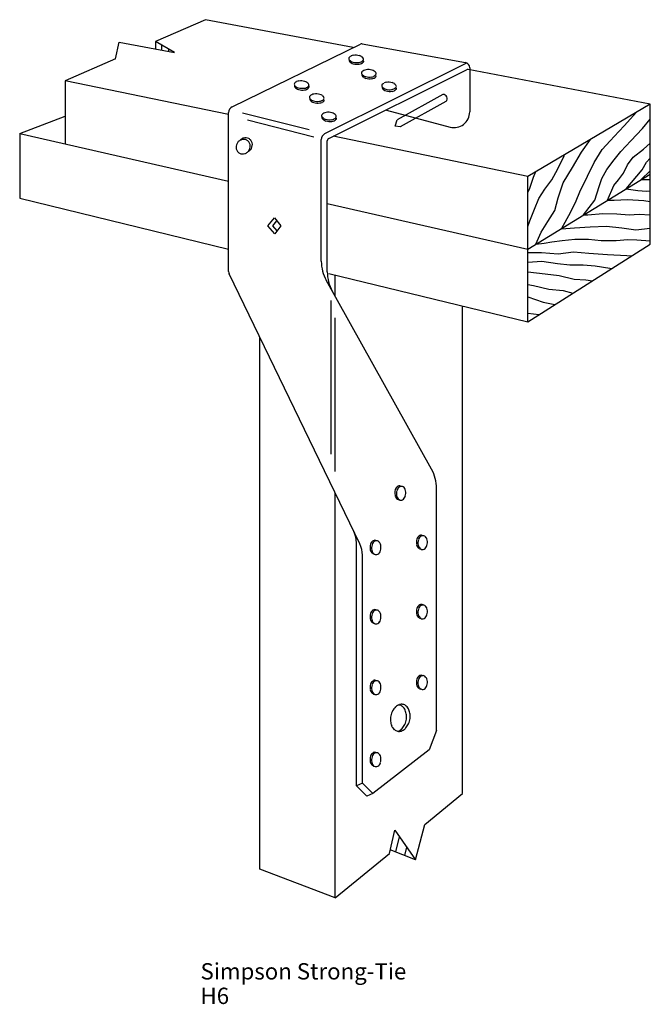
# Model space of a CAD drawing. Extents: x 0.76 to 5.59, y 0.32 to 7.87.
import ezdxf

# ---------------------------------------------------------------- set-up
doc = ezdxf.new("R2010")
doc.units = 0
doc.header["$LTSCALE"] = 0.25
doc.linetypes.add('HIDDEN', pattern=[0])
doc.layers.get('0').update_dxf_attribs({"linetype": 'CONTINUOUS'})
doc.styles.get("Standard").update_dxf_attribs({"font": 'ROMANS'})

msp = doc.modelspace()

# ---------------------------------------------------------------- linework, layer by layer
at = {"color": 0}
for p, q in [((2.184, 7.869), (1.803, 7.703)), ((3.315, 7.655), (2.184, 7.869)), ((1.495, 7.569), (1.523, 7.697)), ((1.523, 7.697), (1.947, 7.618)), ((1.947, 7.618), (1.803, 7.703)), ((1.803, 7.703), (1.803, 7.645)), ((1.847, 7.677), (1.847, 7.636)), ((1.902, 7.645), (1.902, 7.626)), ((2.39, 7.202), (3.372, 7.682)), ((3.384, 7.684), (4.177, 7.541)), ((1.495, 7.569), (1.11, 7.401)), ((3.1, 6.996), (4.187, 7.539)), ((5.592, 7.222), (4.196, 7.487)), ((1.11, 7.401), (1.11, 6.918)), ((2.362, 7.142), (1.11, 7.401)), ((5.592, 7.222), (4.653, 6.668)), ((5.592, 6.15), (5.592, 7.222)), ((0.762, 6.997), (1.11, 7.129)), ((2.362, 5.939), (2.362, 7.157)), ((2.979, 7.024), (2.469, 7.154)), ((3.016, 6.969), (2.506, 7.099)), ((5.395, 7.059), (5.484, 7.159)), ((5.532, 7.036), (5.592, 7.107)), ((5.351, 7.013), (5.395, 7.059)), ((5.444, 6.941), (5.532, 7.036)), ((0.762, 6.997), (0.762, 6.501)), ((0.762, 6.997), (2.362, 6.633)), ((3.072, 6.018), (3.072, 6.951)), ((3.118, 5.936), (3.118, 6.942)), ((4.653, 6.668), (3.163, 6.977)), ((5.066, 6.855), (5.135, 6.951)), ((5.135, 6.951), (5.136, 6.954)), ((5.224, 6.874), (5.284, 6.941)), ((5.284, 6.941), (5.351, 7.013)), ((5.367, 6.858), (5.444, 6.941)), ((5.163, 6.774), (5.224, 6.874)), ((5.462, 6.816), (5.541, 6.876)), ((5.541, 6.876), (5.592, 6.923)), ((4.885, 6.726), (4.931, 6.825)), ((4.931, 6.825), (4.935, 6.835)), ((4.996, 6.737), (5.066, 6.855)), ((5.258, 6.721), (5.316, 6.795)), ((5.316, 6.795), (5.367, 6.858)), ((5.418, 6.756), (5.462, 6.816)), ((5.564, 6.777), (5.592, 6.807)), ((4.837, 6.642), (4.885, 6.726)), ((4.925, 6.619), (4.996, 6.737)), ((5.112, 6.67), (5.163, 6.774)), ((5.221, 6.651), (5.258, 6.721)), ((5.386, 6.693), (5.418, 6.756)), ((5.407, 6.573), (5.53, 6.719)), ((5.53, 6.719), (5.564, 6.777)), ((4.653, 6.111), (5.592, 6.686)), ((4.653, 5.554), (4.653, 6.668)), ((4.67, 6.577), (4.698, 6.663)), ((4.698, 6.663), (4.715, 6.705)), ((4.785, 6.57), (4.837, 6.642)), ((5.052, 6.549), (5.112, 6.67)), ((5.2, 6.591), (5.221, 6.651)), ((5.312, 6.598), (5.349, 6.642)), ((5.349, 6.642), (5.386, 6.693)), ((5.523, 6.644), (5.592, 6.711)), ((5.523, 6.644), (5.592, 6.644)), ((4.653, 6.546), (4.67, 6.577)), ((4.739, 6.5), (4.785, 6.57)), ((4.887, 6.503), (4.925, 6.619)), ((5.166, 6.487), (5.2, 6.591)), ((5.265, 6.486), (5.312, 6.598)), ((5.407, 6.573), (5.497, 6.559)), ((0.762, 6.501), (2.362, 6.112)), ((4.706, 6.417), (4.739, 6.5)), ((4.862, 6.408), (4.887, 6.503)), ((5.024, 6.48), (5.052, 6.549)), ((5.314, 6.487), (5.418, 6.491)), ((5.418, 6.491), (5.542, 6.484)), ((5.497, 6.559), (5.564, 6.556)), ((5.564, 6.556), (5.592, 6.557)), ((3.118, 6.461), (4.653, 6.111)), ((4.669, 6.329), (4.706, 6.417)), ((4.983, 6.396), (5.024, 6.48)), ((5.081, 6.373), (5.166, 6.487)), ((5.265, 6.486), (5.314, 6.487)), ((5.542, 6.484), (5.592, 6.475)), ((2.662, 6.289), (2.713, 6.35)), ((2.713, 6.35), (2.761, 6.289)), ((4.806, 6.324), (4.862, 6.408)), ((4.913, 6.266), (4.983, 6.396)), ((5.081, 6.373), (5.113, 6.375)), ((5.113, 6.375), (5.228, 6.384)), ((5.228, 6.384), (5.335, 6.382)), ((5.335, 6.382), (5.43, 6.375)), ((5.43, 6.375), (5.507, 6.378)), ((5.507, 6.378), (5.592, 6.374)), ((2.715, 6.227), (2.662, 6.289)), ((2.701, 6.29), (2.732, 6.327)), ((2.734, 6.252), (2.701, 6.29)), ((2.761, 6.289), (2.715, 6.227)), ((4.653, 6.284), (4.669, 6.329)), ((4.755, 6.241), (4.806, 6.324)), ((4.903, 6.264), (4.913, 6.266)), ((4.913, 6.266), (5.011, 6.275)), ((5.011, 6.275), (5.131, 6.282)), ((5.131, 6.282), (5.256, 6.287)), ((5.256, 6.287), (5.375, 6.273)), ((5.375, 6.273), (5.481, 6.26)), ((5.481, 6.26), (5.592, 6.271)), ((4.716, 6.15), (4.755, 6.241)), ((4.917, 6.176), (5.015, 6.187)), ((5.015, 6.187), (5.119, 6.187)), ((5.119, 6.187), (5.215, 6.176)), ((4.653, 5.554), (5.592, 6.15)), ((4.716, 6.15), (4.778, 6.157)), ((4.778, 6.157), (4.839, 6.166)), ((4.839, 6.166), (4.917, 6.176)), ((5.215, 6.176), (5.33, 6.178)), ((5.33, 6.178), (5.419, 6.185)), ((5.419, 6.185), (5.49, 6.183)), ((5.49, 6.183), (5.592, 6.174)), ((4.653, 6.086), (4.758, 6.085)), ((4.758, 6.085), (4.887, 6.076)), ((4.887, 6.076), (5.003, 6.09)), ((5.003, 6.09), (5.122, 6.079)), ((5.122, 6.079), (5.265, 6.069)), ((5.265, 6.069), (5.411, 6.062)), ((5.411, 6.062), (5.45, 6.06)), ((4.653, 6.012), (4.76, 6.02)), ((4.76, 6.02), (4.881, 6.002)), ((4.881, 6.002), (4.976, 5.991)), ((4.976, 5.991), (5.077, 5.99)), ((5.077, 5.99), (5.17, 5.984)), ((5.17, 5.984), (5.282, 5.965)), ((5.282, 5.965), (5.297, 5.963)), ((3.367, 3.853), (2.366, 5.921)), ((3.131, 5.924), (4.653, 5.554)), ((3.179, 5.747), (3.179, 5.912)), ((4.653, 5.936), (4.788, 5.923)), ((4.788, 5.923), (4.895, 5.909)), ((4.895, 5.909), (5.01, 5.882)), ((3.917, 4.424), (3.11, 5.872)), ((4.653, 5.839), (4.698, 5.833)), ((4.698, 5.833), (4.816, 5.805)), ((5.01, 5.882), (5.099, 5.875)), ((5.099, 5.875), (5.15, 5.869)), ((4.653, 5.745), (4.771, 5.705)), ((4.816, 5.805), (4.925, 5.795)), ((4.925, 5.795), (4.998, 5.773)), ((3.148, 4.539), (3.148, 5.717)), ((4.154, 1.939), (4.154, 5.671)), ((4.771, 5.705), (4.862, 5.686)), ((3.179, 4.406), (3.179, 5.584)), ((4.653, 5.62), (4.741, 5.61)), ((2.601, 1.359), (2.601, 5.435)), ((3.179, 1.141), (3.179, 4.24)), ((3.955, 2.424), (3.955, 4.278)), ((3.341, 1.999), (3.341, 3.86)), ((3.387, 2.018), (3.387, 3.766)), ((3.955, 2.424), (3.899, 2.275)), ((3.899, 2.275), (3.466, 1.939)), ((3.387, 2.018), (3.341, 1.999)), ((3.42, 1.92), (3.341, 1.999)), ((3.466, 1.939), (3.387, 2.018)), ((3.466, 1.939), (3.42, 1.92)), ((3.866, 1.703), (4.154, 1.939)), ((3.793, 1.432), (3.866, 1.703)), ((3.594, 1.48), (3.635, 1.659)), ((3.635, 1.659), (3.793, 1.432)), ((3.643, 1.492), (3.67, 1.609)), ((3.712, 1.464), (3.727, 1.528)), ((3.179, 1.141), (3.594, 1.48)), ((3.793, 1.432), (3.6, 1.508)), ((3.179, 1.141), (2.601, 1.359))]:
    msp.add_line(p, q, dxfattribs=at)
at = {"color": 0, "linetype": 'CONTINUOUS'}
msp.add_line((3.129, 6.959), (4.183, 7.486), dxfattribs=at)
at = {"color": 0, "linetype": 'HIDDEN'}
for p, q in [((4.209, 7.501), (4.209, 7.162)), ((4.004, 7.296), (3.652, 7.101)), ((4.027, 7.243), (3.675, 7.048)), ((3.571, 7.175), (4.059, 7.046)), ((3.638, 7.053), (3.652, 7.101)), ((3.675, 7.048), (3.638, 7.053))]:
    msp.add_line(p, q, dxfattribs=at)
at = {"color": 0}
for centre, radius, start, end in [((3.38, 7.664), 0.02, 78.557, 116.052), ((3.298, 7.571), 0.015, 136.949, 176.425), ((3.298, 7.571), 0.015, 176.425, 215.901), ((3.3, 7.558), 0.015, 163.391, 176.425), ((3.3, 7.558), 0.015, 176.425, 215.901), ((3.319, 7.586), 0.04, 215.901, 239.726), ((3.317, 7.554), 0.04, 113.123, 136.949), ((3.321, 7.573), 0.04, 215.901, 239.726), ((3.333, 7.611), 0.07, 239.726, 254.658), ((3.328, 7.527), 0.07, 98.192, 113.123), ((3.334, 7.485), 0.112, 86.425, 98.192), ((3.334, 7.485), 0.112, 74.658, 86.425), ((3.351, 7.61), 0.07, 278.192, 293.123), ((3.345, 7.526), 0.07, 59.726, 74.658), ((3.362, 7.583), 0.04, 293.123, 316.949), ((3.36, 7.551), 0.04, 35.901, 59.726), ((3.366, 7.548), 0.015, 356.425, 357.953), ((3.374, 7.554), 0.015, 356.425, 356.576), ((3.381, 7.566), 0.015, 316.949, 356.425), ((3.381, 7.566), 0.015, 356.425, 35.901), ((3.383, 7.553), 0.015, 316.949, 356.425), ((3.336, 7.598), 0.07, 239.726, 254.658), ((3.345, 7.652), 0.112, 254.658, 266.425), ((3.347, 7.639), 0.112, 254.658, 266.425), ((3.345, 7.652), 0.112, 266.425, 278.192), ((3.347, 7.639), 0.112, 266.425, 278.192), ((3.353, 7.597), 0.07, 278.192, 293.123), ((3.364, 7.57), 0.04, 293.123, 316.949), ((3.395, 7.46), 0.015, 136.949, 176.425), ((3.413, 7.443), 0.04, 113.123, 136.949), ((3.425, 7.416), 0.07, 98.192, 113.123), ((3.431, 7.375), 0.112, 86.425, 98.192), ((3.431, 7.375), 0.112, 74.658, 86.425), ((3.442, 7.415), 0.07, 59.726, 74.658), ((3.457, 7.44), 0.04, 35.901, 59.726), ((4.169, 7.501), 0.04, 0, 79.764), ((4.192, 7.468), 0.02, 79.249, 116.527), ((2.898, 7.357), 0.04, 113.123, 136.949), ((2.91, 7.33), 0.07, 98.192, 113.123), ((2.916, 7.288), 0.112, 86.425, 98.192), ((2.916, 7.288), 0.112, 74.658, 86.425), ((2.927, 7.329), 0.07, 59.726, 74.658), ((3.395, 7.46), 0.015, 176.425, 215.901), ((3.397, 7.447), 0.015, 163.391, 176.425), ((3.397, 7.447), 0.015, 176.425, 215.901), ((3.415, 7.475), 0.04, 215.901, 239.726), ((3.418, 7.462), 0.04, 215.901, 239.726), ((3.43, 7.5), 0.07, 239.726, 254.658), ((3.432, 7.487), 0.07, 239.726, 254.658), ((3.441, 7.541), 0.112, 254.658, 266.425), ((3.443, 7.528), 0.112, 254.658, 266.425), ((3.441, 7.541), 0.112, 266.425, 278.192), ((3.443, 7.528), 0.112, 266.425, 278.192), ((3.447, 7.499), 0.07, 278.192, 293.123), ((3.449, 7.486), 0.07, 278.192, 293.123), ((3.459, 7.473), 0.04, 293.123, 316.949), ((3.461, 7.459), 0.04, 293.123, 316.949), ((3.463, 7.438), 0.015, 356.425, 357.953), ((3.47, 7.443), 0.015, 356.425, 356.576), ((3.477, 7.455), 0.015, 316.949, 356.425), ((3.477, 7.455), 0.015, 356.425, 35.901), ((3.479, 7.442), 0.015, 316.949, 356.425), ((2.88, 7.374), 0.015, 136.949, 176.425), ((2.88, 7.374), 0.015, 176.425, 215.901), ((2.882, 7.361), 0.015, 163.391, 176.425), ((2.882, 7.361), 0.015, 176.425, 215.901), ((2.9, 7.389), 0.04, 215.901, 239.726), ((2.902, 7.376), 0.04, 215.901, 239.726), ((2.915, 7.414), 0.07, 239.726, 254.658), ((2.917, 7.401), 0.07, 239.726, 254.658), ((2.926, 7.455), 0.112, 254.658, 266.425), ((2.928, 7.442), 0.112, 254.658, 266.425), ((2.926, 7.455), 0.112, 266.425, 278.192), ((2.928, 7.442), 0.112, 266.425, 278.192), ((2.932, 7.413), 0.07, 278.192, 293.123), ((2.934, 7.4), 0.07, 278.192, 293.123), ((2.944, 7.386), 0.04, 293.123, 316.949), ((2.946, 7.373), 0.04, 293.123, 316.949), ((2.942, 7.354), 0.04, 35.901, 59.726), ((2.948, 7.351), 0.015, 356.425, 357.953), ((2.955, 7.357), 0.015, 356.425, 356.576), ((2.962, 7.369), 0.015, 316.949, 356.425), ((2.962, 7.369), 0.015, 356.425, 35.901), ((2.964, 7.356), 0.015, 316.949, 356.425), ((2.964, 7.356), 0.015, 356.425, 35.523), ((3.55, 7.364), 0.015, 136.949, 176.425), ((3.55, 7.364), 0.015, 176.425, 215.901), ((3.552, 7.351), 0.015, 163.391, 176.425), ((3.552, 7.351), 0.015, 176.425, 215.901), ((3.57, 7.379), 0.04, 215.901, 239.726), ((3.568, 7.346), 0.04, 113.123, 136.949), ((3.572, 7.365), 0.04, 215.901, 239.726), ((3.585, 7.404), 0.07, 239.726, 254.658), ((3.587, 7.391), 0.07, 239.726, 254.658), ((3.58, 7.32), 0.07, 98.192, 113.123), ((3.596, 7.444), 0.112, 254.658, 266.425), ((3.598, 7.431), 0.112, 254.658, 266.425), ((3.586, 7.278), 0.112, 86.425, 98.192), ((3.596, 7.444), 0.112, 266.425, 278.192), ((3.598, 7.431), 0.112, 266.425, 278.192), ((3.586, 7.278), 0.112, 74.658, 86.425), ((3.602, 7.403), 0.07, 278.192, 293.123), ((3.604, 7.389), 0.07, 278.192, 293.123), ((3.597, 7.319), 0.07, 59.726, 74.658), ((3.613, 7.376), 0.04, 293.123, 316.949), ((3.611, 7.344), 0.04, 35.901, 59.726), ((3.616, 7.363), 0.04, 293.123, 316.949), ((3.618, 7.341), 0.015, 356.425, 357.953), ((3.625, 7.346), 0.015, 356.425, 356.576), ((3.632, 7.359), 0.015, 316.949, 356.425), ((3.632, 7.359), 0.015, 356.425, 35.901), ((3.634, 7.345), 0.015, 316.949, 356.425), ((2.996, 7.274), 0.015, 136.949, 176.425), ((2.996, 7.274), 0.015, 176.425, 215.901), ((2.998, 7.261), 0.015, 163.391, 176.425), ((2.998, 7.261), 0.015, 176.425, 215.901), ((3.016, 7.289), 0.04, 215.901, 239.726), ((3.014, 7.257), 0.04, 113.123, 136.949), ((3.019, 7.276), 0.04, 215.901, 239.726), ((3.031, 7.314), 0.07, 239.726, 254.658), ((3.026, 7.23), 0.07, 98.192, 113.123), ((3.042, 7.355), 0.112, 254.658, 266.425), ((3.032, 7.188), 0.112, 86.425, 98.192), ((3.042, 7.355), 0.112, 266.425, 278.192), ((3.032, 7.188), 0.112, 74.658, 86.425), ((3.048, 7.313), 0.07, 278.192, 293.123), ((3.043, 7.229), 0.07, 59.726, 74.658), ((3.06, 7.286), 0.04, 293.123, 316.949), ((3.062, 7.273), 0.04, 293.123, 316.949), ((3.058, 7.254), 0.04, 35.901, 59.726), ((3.064, 7.251), 0.015, 356.425, 357.953), ((3.071, 7.257), 0.015, 356.425, 356.576), ((3.078, 7.269), 0.015, 316.949, 356.425), ((3.078, 7.269), 0.015, 356.425, 35.901), ((3.08, 7.256), 0.015, 316.949, 356.425), ((2.412, 7.157), 0.05, 116.052, 180), ((3.033, 7.301), 0.07, 239.726, 254.658), ((3.044, 7.342), 0.112, 254.658, 266.425), ((3.044, 7.342), 0.112, 266.425, 278.192), ((3.05, 7.3), 0.07, 278.192, 293.123), ((3.089, 7.133), 0.015, 136.949, 176.425), ((3.089, 7.133), 0.015, 176.425, 215.901), ((3.091, 7.12), 0.015, 163.391, 176.425), ((3.091, 7.12), 0.015, 176.425, 215.901), ((3.11, 7.148), 0.04, 215.901, 239.726), ((3.108, 7.116), 0.04, 113.123, 136.949), ((3.112, 7.135), 0.04, 215.901, 239.726), ((3.124, 7.173), 0.07, 239.726, 254.658), ((3.126, 7.16), 0.07, 239.726, 254.658), ((3.119, 7.089), 0.07, 98.192, 113.123), ((3.135, 7.214), 0.112, 254.658, 266.425), ((3.138, 7.201), 0.112, 254.658, 266.425), ((3.125, 7.048), 0.112, 86.425, 98.192), ((3.135, 7.214), 0.112, 266.425, 278.192), ((3.125, 7.048), 0.112, 74.658, 86.425), ((3.141, 7.172), 0.07, 278.192, 293.123), ((3.144, 7.159), 0.07, 278.192, 293.123), ((3.136, 7.088), 0.07, 59.726, 74.658), ((3.153, 7.145), 0.04, 293.123, 316.949), ((3.155, 7.132), 0.04, 293.123, 316.949), ((3.151, 7.113), 0.04, 35.901, 59.726), ((3.157, 7.111), 0.015, 356.425, 357.953), ((3.164, 7.116), 0.015, 356.425, 356.576), ((3.171, 7.128), 0.015, 316.949, 356.425), ((3.171, 7.128), 0.015, 356.425, 35.901), ((3.174, 7.115), 0.015, 316.949, 356.425), ((3.138, 7.201), 0.112, 266.425, 278.192), ((2.478, 6.895), 0.057, 108.348, 130.265), ((2.496, 6.905), 0.061, 130.265, 137.605), ((2.493, 6.908), 0.057, 108.348, 130.265), ((2.476, 6.898), 0.054, 85.327, 108.348), ((2.492, 6.911), 0.054, 85.327, 108.348), ((2.477, 6.902), 0.05, 61.461, 85.327), ((2.493, 6.914), 0.05, 61.461, 85.327), ((2.477, 6.902), 0.05, 37.595, 61.461), ((2.493, 6.914), 0.05, 37.595, 61.461), ((2.49, 6.912), 0.054, 14.574, 37.595), ((3.122, 6.951), 0.05, 116.527, 180), ((3.138, 6.942), 0.02, 116.527, 180), ((2.476, 6.893), 0.057, 172.657, 194.574), ((2.48, 6.892), 0.061, 151.461, 172.657), ((2.473, 6.892), 0.054, 194.574, 217.595), ((2.48, 6.892), 0.061, 130.265, 151.461), ((2.467, 6.9), 0.061, 310.265, 331.461), ((2.485, 6.909), 0.057, 297.839, 310.265), ((2.474, 6.9), 0.054, 14.574, 37.595), ((2.467, 6.9), 0.061, 331.461, 352.657), ((2.483, 6.912), 0.061, 310.265, 331.461), ((2.471, 6.899), 0.057, 352.657, 14.574), ((2.483, 6.912), 0.061, 331.461, 352.657), ((2.487, 6.911), 0.057, 352.657, 14.574), ((2.47, 6.89), 0.05, 217.595, 241.461), ((2.47, 6.89), 0.05, 241.461, 265.327), ((2.47, 6.894), 0.054, 265.327, 288.348), ((2.469, 6.897), 0.057, 288.348, 310.265), ((3.372, 6.018), 0.3, 180, 209.128), ((2.402, 5.939), 0.04, 180, 205.829), ((3.418, 5.936), 0.3, 180, 209.128), ((3.655, 4.278), 0.3, 0, 29.128), ((3.711, 4.242), 0.076, 177.139, 193.083), ((3.711, 4.242), 0.076, 161.194, 177.139), ((3.691, 4.248), 0.056, 142.543, 161.194), ((3.679, 4.258), 0.041, 118.125, 142.543), ((3.723, 4.238), 0.076, 177.139, 193.083), ((3.723, 4.238), 0.076, 161.194, 177.139), ((3.704, 4.245), 0.056, 142.543, 161.194), ((3.692, 4.254), 0.041, 118.125, 142.543), ((3.672, 4.271), 0.026, 87.139, 118.125), ((3.685, 4.267), 0.026, 87.139, 118.125), ((3.672, 4.271), 0.026, 59.569, 87.139), ((3.685, 4.267), 0.026, 56.153, 87.139), ((3.676, 4.255), 0.041, 31.735, 56.153), ((3.663, 4.247), 0.056, 13.083, 31.735), ((3.643, 4.242), 0.076, 341.194, 357.139), ((3.643, 4.242), 0.076, 357.139, 13.083), ((3.691, 4.237), 0.056, 193.083, 211.735), ((3.678, 4.229), 0.041, 211.735, 236.153), ((3.703, 4.234), 0.056, 193.083, 211.735), ((3.69, 4.226), 0.041, 211.735, 236.153), ((3.67, 4.217), 0.026, 236.153, 267.139), ((3.682, 4.213), 0.026, 236.153, 267.139), ((3.67, 4.217), 0.026, 267.139, 268.542), ((3.682, 4.213), 0.026, 267.139, 298.125), ((3.675, 4.227), 0.041, 298.125, 322.543), ((3.663, 4.236), 0.056, 322.543, 341.194), ((3.141, 3.86), 0.2, 0, 25.829), ((3.187, 3.766), 0.2, 0, 25.829), ((3.521, 3.825), 0.076, 161.194, 177.139), ((3.502, 3.832), 0.056, 142.543, 161.194), ((3.49, 3.841), 0.041, 118.125, 142.543), ((3.514, 3.828), 0.056, 142.543, 161.194), ((3.502, 3.837), 0.041, 118.125, 142.543), ((3.482, 3.854), 0.026, 87.139, 118.125), ((3.495, 3.851), 0.026, 87.139, 118.125), ((3.482, 3.854), 0.026, 59.569, 87.139), ((3.495, 3.851), 0.026, 56.153, 87.139), ((3.486, 3.838), 0.041, 31.735, 56.153), ((3.473, 3.83), 0.056, 13.083, 31.735), ((3.876, 3.864), 0.076, 177.139, 193.083), ((3.876, 3.864), 0.076, 161.194, 177.139), ((3.857, 3.87), 0.056, 142.543, 161.194), ((3.888, 3.86), 0.076, 177.139, 193.083), ((3.888, 3.86), 0.076, 161.194, 177.139), ((3.845, 3.88), 0.041, 118.125, 142.543), ((3.869, 3.867), 0.056, 142.543, 161.194), ((3.857, 3.876), 0.041, 118.125, 142.543), ((3.838, 3.893), 0.026, 87.139, 118.125), ((3.85, 3.889), 0.026, 87.139, 118.125), ((3.838, 3.893), 0.026, 59.569, 87.139), ((3.85, 3.889), 0.026, 56.153, 87.139), ((3.841, 3.877), 0.041, 31.735, 56.153), ((3.829, 3.869), 0.056, 13.083, 31.735), ((3.809, 3.864), 0.076, 341.194, 357.139), ((3.809, 3.864), 0.076, 357.139, 13.083), ((3.521, 3.825), 0.076, 177.139, 193.083), ((3.501, 3.82), 0.056, 193.083, 211.735), ((3.488, 3.813), 0.041, 211.735, 236.153), ((3.533, 3.822), 0.076, 177.139, 193.083), ((3.533, 3.822), 0.076, 161.194, 177.139), ((3.513, 3.817), 0.056, 193.083, 211.735), ((3.5, 3.809), 0.041, 211.735, 236.153), ((3.48, 3.8), 0.026, 236.153, 267.139), ((3.492, 3.796), 0.026, 236.153, 267.139), ((3.48, 3.8), 0.026, 267.139, 268.542), ((3.492, 3.796), 0.026, 267.139, 298.125), ((3.485, 3.81), 0.041, 298.125, 322.543), ((3.473, 3.819), 0.056, 322.543, 341.194), ((3.453, 3.826), 0.076, 341.194, 357.139), ((3.453, 3.826), 0.076, 357.139, 13.083), ((3.856, 3.859), 0.056, 193.083, 211.735), ((3.843, 3.851), 0.041, 211.735, 236.153), ((3.868, 3.856), 0.056, 193.083, 211.735), ((3.835, 3.839), 0.026, 236.153, 267.139), ((3.856, 3.848), 0.041, 211.735, 236.153), ((3.847, 3.835), 0.026, 236.153, 267.139), ((3.835, 3.839), 0.026, 267.139, 268.542), ((3.847, 3.835), 0.026, 267.139, 298.125), ((3.84, 3.849), 0.041, 298.125, 322.543), ((3.828, 3.858), 0.056, 322.543, 341.194), ((3.502, 3.301), 0.056, 142.543, 161.194), ((3.49, 3.31), 0.041, 118.125, 142.543), ((3.514, 3.297), 0.056, 142.543, 161.194), ((3.502, 3.306), 0.041, 118.125, 142.543), ((3.482, 3.323), 0.026, 87.139, 118.125), ((3.495, 3.32), 0.026, 87.139, 118.125), ((3.482, 3.323), 0.026, 59.569, 87.139), ((3.495, 3.32), 0.026, 56.153, 87.139), ((3.486, 3.307), 0.041, 31.735, 56.153), ((3.473, 3.299), 0.056, 13.083, 31.735), ((3.876, 3.333), 0.076, 177.139, 193.083), ((3.876, 3.333), 0.076, 161.194, 177.139), ((3.857, 3.339), 0.056, 142.543, 161.194), ((3.888, 3.329), 0.076, 177.139, 193.083), ((3.888, 3.329), 0.076, 161.194, 177.139), ((3.845, 3.349), 0.041, 118.125, 142.543), ((3.869, 3.336), 0.056, 142.543, 161.194), ((3.857, 3.345), 0.041, 118.125, 142.543), ((3.838, 3.362), 0.026, 87.139, 118.125), ((3.85, 3.358), 0.026, 87.139, 118.125), ((3.838, 3.362), 0.026, 59.569, 87.139), ((3.85, 3.358), 0.026, 56.153, 87.139), ((3.841, 3.346), 0.041, 31.735, 56.153), ((3.829, 3.338), 0.056, 13.083, 31.735), ((3.809, 3.333), 0.076, 341.194, 357.139), ((3.809, 3.333), 0.076, 357.139, 13.083), ((3.521, 3.294), 0.076, 177.139, 193.083), ((3.521, 3.294), 0.076, 161.194, 177.139), ((3.501, 3.29), 0.056, 193.083, 211.735), ((3.488, 3.282), 0.041, 211.735, 236.153), ((3.533, 3.291), 0.076, 177.139, 193.083), ((3.533, 3.291), 0.076, 161.194, 177.139), ((3.513, 3.286), 0.056, 193.083, 211.735), ((3.5, 3.278), 0.041, 211.735, 236.153), ((3.48, 3.269), 0.026, 236.153, 267.139), ((3.485, 3.279), 0.041, 298.125, 322.543), ((3.473, 3.288), 0.056, 322.543, 341.194), ((3.453, 3.295), 0.076, 341.194, 357.139), ((3.453, 3.295), 0.076, 357.139, 13.083), ((3.856, 3.328), 0.056, 193.083, 211.735), ((3.843, 3.32), 0.041, 211.735, 236.153), ((3.868, 3.325), 0.056, 193.083, 211.735), ((3.835, 3.308), 0.026, 236.153, 267.139), ((3.856, 3.317), 0.041, 211.735, 236.153), ((3.847, 3.304), 0.026, 236.153, 267.139), ((3.835, 3.308), 0.026, 267.139, 268.542), ((3.847, 3.304), 0.026, 267.139, 298.125), ((3.84, 3.318), 0.041, 298.125, 322.543), ((3.828, 3.327), 0.056, 322.543, 341.194), ((3.492, 3.265), 0.026, 236.153, 267.139), ((3.48, 3.269), 0.026, 267.139, 268.542), ((3.492, 3.265), 0.026, 267.139, 298.125), ((3.502, 2.759), 0.056, 142.543, 161.194), ((3.49, 2.768), 0.041, 118.125, 142.543), ((3.502, 2.765), 0.041, 118.125, 142.543), ((3.482, 2.782), 0.026, 87.139, 118.125), ((3.495, 2.778), 0.026, 87.139, 118.125), ((3.482, 2.782), 0.026, 59.569, 87.139), ((3.495, 2.778), 0.026, 56.153, 87.139), ((3.486, 2.766), 0.041, 31.735, 56.153), ((3.876, 2.791), 0.076, 177.139, 193.083), ((3.876, 2.791), 0.076, 161.194, 177.139), ((3.857, 2.798), 0.056, 142.543, 161.194), ((3.888, 2.788), 0.076, 177.139, 193.083), ((3.888, 2.788), 0.076, 161.194, 177.139), ((3.845, 2.807), 0.041, 118.125, 142.543), ((3.869, 2.794), 0.056, 142.543, 161.194), ((3.857, 2.804), 0.041, 118.125, 142.543), ((3.838, 2.82), 0.026, 87.139, 118.125), ((3.85, 2.817), 0.026, 87.139, 118.125), ((3.838, 2.82), 0.026, 59.569, 87.139), ((3.85, 2.817), 0.026, 56.153, 87.139), ((3.841, 2.804), 0.041, 31.735, 56.153), ((3.829, 2.796), 0.056, 13.083, 31.735), ((3.809, 2.792), 0.076, 357.139, 13.083), ((3.521, 2.753), 0.076, 177.139, 193.083), ((3.521, 2.753), 0.076, 161.194, 177.139), ((3.501, 2.748), 0.056, 193.083, 211.735), ((3.488, 2.74), 0.041, 211.735, 236.153), ((3.533, 2.749), 0.076, 177.139, 193.083), ((3.533, 2.749), 0.076, 161.194, 177.139), ((3.513, 2.744), 0.056, 193.083, 211.735), ((3.514, 2.756), 0.056, 142.543, 161.194), ((3.473, 2.746), 0.056, 322.543, 341.194), ((3.473, 2.758), 0.056, 13.083, 31.735), ((3.453, 2.753), 0.076, 341.194, 357.139), ((3.453, 2.753), 0.076, 357.139, 13.083), ((3.856, 2.787), 0.056, 193.083, 211.735), ((3.843, 2.779), 0.041, 211.735, 236.153), ((3.868, 2.783), 0.056, 193.083, 211.735), ((3.835, 2.766), 0.026, 236.153, 267.139), ((3.856, 2.775), 0.041, 211.735, 236.153), ((3.847, 2.763), 0.026, 236.153, 267.139), ((3.835, 2.766), 0.026, 267.139, 268.542), ((3.847, 2.763), 0.026, 267.139, 298.125), ((3.84, 2.776), 0.041, 298.125, 322.543), ((3.828, 2.785), 0.056, 322.543, 341.194), ((3.809, 2.792), 0.076, 341.194, 357.139), ((3.5, 2.737), 0.041, 211.735, 236.153), ((3.48, 2.727), 0.026, 236.153, 267.139), ((3.492, 2.724), 0.026, 236.153, 267.139), ((3.48, 2.727), 0.026, 267.139, 268.542), ((3.492, 2.724), 0.026, 267.139, 298.125), ((3.485, 2.737), 0.041, 298.125, 322.543), ((3.75, 2.505), 0.149, 152.14, 168.409), ((3.716, 2.523), 0.11, 133.242, 152.14), ((3.697, 2.543), 0.082, 108.861, 133.242), ((3.659, 2.566), 0.053, 78.409, 83.942), ((3.659, 2.566), 0.053, 47.957, 78.409), ((3.687, 2.571), 0.053, 78.409, 108.861), ((3.64, 2.545), 0.082, 23.575, 47.957), ((3.687, 2.571), 0.053, 47.957, 78.409), ((3.614, 2.533), 0.11, 4.678, 23.575), ((3.668, 2.549), 0.082, 23.575, 47.957), ((3.642, 2.538), 0.11, 4.678, 23.575), ((3.75, 2.505), 0.149, 168.409, 184.678), ((3.712, 2.502), 0.11, 184.678, 203.575), ((3.576, 2.53), 0.149, 332.14, 348.409), ((3.576, 2.53), 0.149, 348.409, 4.678), ((3.604, 2.535), 0.149, 332.14, 348.409), ((3.604, 2.535), 0.149, 348.409, 4.678), ((3.686, 2.49), 0.082, 203.575, 227.957), ((3.667, 2.469), 0.053, 227.957, 258.409), ((3.667, 2.469), 0.053, 258.409, 288.861), ((3.629, 2.492), 0.082, 293.139, 313.242), ((3.657, 2.496), 0.082, 288.861, 313.242), ((3.609, 2.512), 0.11, 313.242, 332.14), ((3.638, 2.517), 0.11, 313.242, 332.14), ((3.521, 2.201), 0.076, 177.139, 193.083), ((3.521, 2.201), 0.076, 161.194, 177.139), ((3.502, 2.207), 0.056, 142.543, 161.194), ((3.533, 2.197), 0.076, 177.139, 193.083), ((3.533, 2.197), 0.076, 161.194, 177.139), ((3.49, 2.216), 0.041, 118.125, 142.543), ((3.514, 2.204), 0.056, 142.543, 161.194), ((3.502, 2.213), 0.041, 118.125, 142.543), ((3.482, 2.23), 0.026, 87.139, 118.125), ((3.495, 2.226), 0.026, 87.139, 118.125), ((3.482, 2.23), 0.026, 59.569, 87.139), ((3.495, 2.226), 0.026, 56.153, 87.139), ((3.486, 2.214), 0.041, 31.735, 56.153), ((3.473, 2.206), 0.056, 13.083, 31.735), ((3.453, 2.201), 0.076, 341.194, 357.139), ((3.453, 2.201), 0.076, 357.139, 13.083), ((3.501, 2.196), 0.056, 193.083, 211.735), ((3.488, 2.188), 0.041, 211.735, 236.153), ((3.513, 2.192), 0.056, 193.083, 211.735), ((3.5, 2.184), 0.041, 211.735, 236.153), ((3.48, 2.175), 0.026, 236.153, 267.139), ((3.492, 2.172), 0.026, 236.153, 267.139), ((3.48, 2.175), 0.026, 267.139, 268.542), ((3.492, 2.172), 0.026, 267.139, 298.125), ((3.485, 2.185), 0.041, 298.125, 322.543), ((3.473, 2.194), 0.056, 322.543, 341.194)]:
    msp.add_arc(centre, radius, start, end, dxfattribs=at)
at = {"color": 0, "linetype": 'HIDDEN'}
for centre, radius, start, end in [((4.007, 7.266), 0.03, 310.543, 96.317), ((4.089, 7.162), 0.12, 255.181, 0)]:
    msp.add_arc(centre, radius, start, end, dxfattribs=at)

# ---------------------------------------------------------------- texts
at = {"color": 0}
for s, p in [('Simpson Strong-Tie', (2.147, 0.515)), ('H6', (2.147, 0.327))]:
    msp.add_text(s, height=0.125, dxfattribs=at).set_placement(p)

doc.saveas('drawing.dxf')
